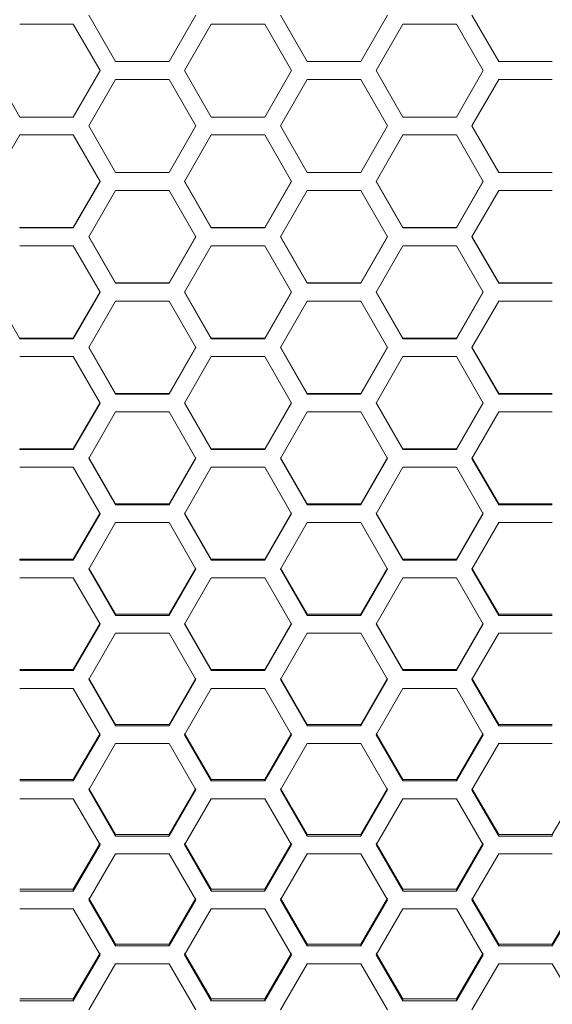
# Model space of a CAD drawing. Units: millimetres. Extents: x 11 to 403, y 11 to 287.
# Drawn here: x 73 to 85, y 136 to 158 of the extents above; entities that cross this region are included whole.
import ezdxf

# ---------------------------------------------------------------- set-up
doc = ezdxf.new("R2010")
doc.units = ezdxf.units.MM

msp = doc.modelspace()

# ---------------------------------------------------------------- linework, layer by layer
at = {"color": 7, "linetype": 'Continuous', "lineweight": 15}
for p, q in [((75.56996, 157.1542), (74.96996, 158.19447)), ((77.36996, 158.19447), (76.76996, 157.1542)), ((79.86278, 157.1542), (79.26278, 158.19447)), ((81.66278, 158.19447), (81.06278, 157.1542)), ((84.1556, 157.1542), (83.5556, 158.19447)), ((73.42355, 157.99428), (74.62355, 157.99428)), ((73.42355, 157.98921), (73.42355, 157.99428)), ((73.42355, 157.98921), (74.62355, 157.98921)), ((74.62355, 157.99428), (75.22355, 156.95398)), ((74.62355, 157.98921), (74.62355, 157.99428)), ((74.62355, 157.98921), (75.22355, 156.95123)), ((77.11637, 156.95398), (77.71637, 157.99428)), ((77.11637, 156.95123), (77.71637, 157.98921)), ((77.71637, 157.99428), (78.91637, 157.99428)), ((77.71637, 157.98921), (77.71637, 157.99428)), ((77.71637, 157.98921), (78.91637, 157.98921)), ((78.91637, 157.99428), (79.51637, 156.95398)), ((78.91637, 157.98921), (78.91637, 157.99428)), ((78.91637, 157.98921), (79.51637, 156.95123)), ((81.40919, 156.95398), (82.00919, 157.99428)), ((81.40919, 156.95123), (82.00919, 157.98921)), ((82.00919, 157.99428), (83.20919, 157.99428)), ((82.00919, 157.98921), (82.00919, 157.99428)), ((82.00919, 157.98921), (83.20919, 157.98921)), ((83.20919, 157.99428), (83.80919, 156.95398)), ((83.20919, 157.98921), (83.20919, 157.99428)), ((83.20919, 157.98921), (83.80919, 156.95123)), ((76.76996, 157.1542), (75.56996, 157.1542)), ((81.06278, 157.1542), (79.86278, 157.1542)), ((85.3556, 157.1542), (84.1556, 157.1542)), ((73.42355, 155.91362), (72.82355, 156.95398)), ((75.22355, 156.95398), (74.62355, 155.91362)), ((77.71637, 155.91362), (77.11637, 156.95398)), ((79.51637, 156.95398), (78.91637, 155.91362)), ((82.00919, 155.91362), (81.40919, 156.95398)), ((83.80919, 156.95398), (83.20919, 155.91362)), ((74.96996, 155.71339), (75.56996, 156.75377)), ((74.96996, 155.71339), (75.56996, 156.75146)), ((75.56996, 156.75377), (76.76996, 156.75377)), ((75.56996, 156.75146), (75.56996, 156.75377)), ((75.56996, 156.75146), (76.76996, 156.75146)), ((76.76996, 156.75377), (77.36996, 155.71339)), ((76.76996, 156.75146), (76.76996, 156.75377)), ((76.76996, 156.75146), (77.36996, 155.71339)), ((79.26278, 155.71339), (79.86278, 156.75377)), ((79.26278, 155.71339), (79.86278, 156.75146)), ((79.86278, 156.75377), (81.06278, 156.75377)), ((79.86278, 156.75146), (79.86278, 156.75377)), ((79.86278, 156.75146), (81.06278, 156.75146)), ((81.06278, 156.75377), (81.66278, 155.71339)), ((81.06278, 156.75146), (81.06278, 156.75377)), ((81.06278, 156.75146), (81.66278, 155.71339)), ((83.5556, 155.71339), (84.1556, 156.75377)), ((83.5556, 155.71339), (84.1556, 156.75146)), ((84.1556, 156.75377), (85.3556, 156.75377)), ((84.1556, 156.75146), (84.1556, 156.75377)), ((84.1556, 156.75146), (85.3556, 156.75146)), ((74.62355, 155.91362), (73.42355, 155.91362)), ((78.91637, 155.91362), (77.71637, 155.91362)), ((83.20919, 155.91362), (82.00919, 155.91362)), ((75.56996, 154.67302), (74.96996, 155.71339)), ((75.56996, 154.67533), (74.96996, 155.71339)), ((77.36996, 155.71339), (76.76996, 154.67302)), ((77.36996, 155.71339), (76.76996, 154.67533)), ((79.86278, 154.67302), (79.26278, 155.71339)), ((79.86278, 154.67533), (79.26278, 155.71339)), ((81.66278, 155.71339), (81.06278, 154.67302)), ((81.66278, 155.71339), (81.06278, 154.67533)), ((84.1556, 154.67302), (83.5556, 155.71339)), ((84.1556, 154.67533), (83.5556, 155.71339)), ((72.82355, 154.4728), (73.42355, 155.51317)), ((73.42355, 155.51317), (74.62355, 155.51317)), ((74.62355, 155.51317), (75.22355, 154.4728)), ((77.11637, 154.4728), (77.71637, 155.51317)), ((77.71637, 155.51317), (78.91637, 155.51317)), ((78.91637, 155.51317), (79.51637, 154.4728)), ((81.40919, 154.4728), (82.00919, 155.51317)), ((82.00919, 155.51317), (83.20919, 155.51317)), ((83.20919, 155.51317), (83.80919, 154.4728)), ((75.22355, 154.47556), (74.62355, 153.43757)), ((75.22355, 154.4728), (74.62355, 153.43251)), ((75.56996, 154.67533), (75.56996, 154.67302)), ((76.76996, 154.67533), (75.56996, 154.67533)), ((76.76996, 154.67302), (75.56996, 154.67302)), ((76.76996, 154.67533), (76.76996, 154.67302)), ((77.71637, 153.43757), (77.11637, 154.47556)), ((77.71637, 153.43251), (77.11637, 154.4728)), ((79.51637, 154.47556), (78.91637, 153.43757)), ((79.51637, 154.4728), (78.91637, 153.43251)), ((79.86278, 154.67533), (79.86278, 154.67302)), ((81.06278, 154.67533), (79.86278, 154.67533)), ((81.06278, 154.67302), (79.86278, 154.67302)), ((81.06278, 154.67533), (81.06278, 154.67302)), ((82.00919, 153.43757), (81.40919, 154.47556)), ((82.00919, 153.43251), (81.40919, 154.4728)), ((83.80919, 154.47556), (83.20919, 153.43757)), ((83.80919, 154.4728), (83.20919, 153.43251)), ((84.1556, 154.67533), (84.1556, 154.67302)), ((85.3556, 154.67533), (84.1556, 154.67533)), ((85.3556, 154.67302), (84.1556, 154.67302)), ((74.96996, 153.23232), (75.56996, 154.27259)), ((75.56996, 154.27259), (76.76996, 154.27259)), ((76.76996, 154.27259), (77.36996, 153.23232)), ((79.26278, 153.23232), (79.86278, 154.27259)), ((79.86278, 154.27259), (81.06278, 154.27259)), ((81.06278, 154.27259), (81.66278, 153.23232)), ((83.5556, 153.23232), (84.1556, 154.27259)), ((84.1556, 154.27259), (85.3556, 154.27259)), ((73.42355, 153.43757), (73.42355, 153.43251)), ((74.62355, 153.43757), (73.42355, 153.43757)), ((74.62355, 153.43251), (73.42355, 153.43251)), ((74.62355, 153.43757), (74.62355, 153.43251)), ((77.71637, 153.43757), (77.71637, 153.43251)), ((78.91637, 153.43757), (77.71637, 153.43757)), ((78.91637, 153.43251), (77.71637, 153.43251)), ((78.91637, 153.43757), (78.91637, 153.43251)), ((82.00919, 153.43757), (82.00919, 153.43251)), ((83.20919, 153.43757), (82.00919, 153.43757)), ((83.20919, 153.43251), (82.00919, 153.43251)), ((83.20919, 153.43757), (83.20919, 153.43251)), ((75.56996, 152.20001), (74.96996, 153.23783)), ((75.56996, 152.19219), (74.96996, 153.23232)), ((77.36996, 153.23783), (76.76996, 152.20001)), ((77.36996, 153.23232), (76.76996, 152.19219)), ((79.86278, 152.20001), (79.26278, 153.23783)), ((79.86278, 152.19219), (79.26278, 153.23232)), ((81.66278, 153.23783), (81.06278, 152.20001)), ((81.66278, 153.23232), (81.06278, 152.19219)), ((84.1556, 152.20001), (83.5556, 153.23783)), ((84.1556, 152.19219), (83.5556, 153.23232)), ((73.42355, 153.03213), (74.62355, 153.03213)), ((74.62355, 153.03213), (75.22355, 151.99204)), ((77.11637, 151.99204), (77.71637, 153.03213)), ((77.71637, 153.03213), (78.91637, 153.03213)), ((78.91637, 153.03213), (79.51637, 151.99204)), ((81.40919, 151.99204), (82.00919, 153.03213)), ((82.00919, 153.03213), (83.20919, 153.03213)), ((83.20919, 153.03213), (83.80919, 151.99204)), ((75.56996, 152.20001), (75.56996, 152.19219)), ((76.76996, 152.20001), (75.56996, 152.20001)), ((76.76996, 152.19219), (75.56996, 152.19219)), ((76.76996, 152.20001), (76.76996, 152.19219)), ((79.86278, 152.20001), (79.86278, 152.19219)), ((81.06278, 152.20001), (79.86278, 152.20001)), ((81.06278, 152.19219), (79.86278, 152.19219)), ((81.06278, 152.20001), (81.06278, 152.19219)), ((84.1556, 152.20001), (84.1556, 152.19219)), ((85.3556, 152.20001), (84.1556, 152.20001)), ((85.3556, 152.19219), (84.1556, 152.19219)), ((73.42355, 150.95217), (72.82355, 151.99204)), ((75.22355, 152.0003), (74.62355, 150.96274)), ((75.22355, 151.99204), (74.62355, 150.95217)), ((77.71637, 150.96274), (77.11637, 152.0003)), ((77.71637, 150.95217), (77.11637, 151.99204)), ((79.51637, 152.0003), (78.91637, 150.96274)), ((79.51637, 151.99204), (78.91637, 150.95217)), ((82.00919, 150.96274), (81.40919, 152.0003)), ((82.00919, 150.95217), (81.40919, 151.99204)), ((83.80919, 152.0003), (83.20919, 150.96274)), ((83.80919, 151.99204), (83.20919, 150.95217)), ((74.96996, 150.75208), (75.56996, 151.7919)), ((75.56996, 151.7919), (76.76996, 151.7919)), ((76.76996, 151.7919), (77.36996, 150.75208)), ((79.26278, 150.75208), (79.86278, 151.7919)), ((79.86278, 151.7919), (81.06278, 151.7919)), ((81.06278, 151.7919), (81.66278, 150.75208)), ((83.5556, 150.75208), (84.1556, 151.7919)), ((84.1556, 151.7919), (85.3556, 151.7919)), ((73.42355, 150.96274), (73.42355, 150.95217)), ((74.62355, 150.96274), (73.42355, 150.96274)), ((74.62355, 150.95217), (73.42355, 150.95217)), ((74.62355, 150.96274), (74.62355, 150.95217)), ((77.71637, 150.96274), (77.71637, 150.95217)), ((78.91637, 150.96274), (77.71637, 150.96274)), ((78.91637, 150.95217), (77.71637, 150.95217)), ((78.91637, 150.96274), (78.91637, 150.95217)), ((82.00919, 150.96274), (82.00919, 150.95217)), ((83.20919, 150.96274), (82.00919, 150.96274)), ((83.20919, 150.95217), (82.00919, 150.95217)), ((83.20919, 150.96274), (83.20919, 150.95217)), ((75.56996, 149.72588), (74.96996, 150.76309)), ((75.56996, 149.71255), (74.96996, 150.75208)), ((77.36996, 150.76309), (76.76996, 149.72588)), ((77.36996, 150.75208), (76.76996, 149.71255)), ((79.86278, 149.72588), (79.26278, 150.76309)), ((79.86278, 149.71255), (79.26278, 150.75208)), ((81.66278, 150.76309), (81.06278, 149.72588)), ((81.66278, 150.75208), (81.06278, 149.71255)), ((84.1556, 149.72588), (83.5556, 150.76309)), ((84.1556, 149.71255), (83.5556, 150.75208)), ((73.42355, 150.552), (74.62355, 150.552)), ((74.62355, 150.552), (75.22355, 149.51253)), ((77.11637, 149.51253), (77.71637, 150.552)), ((77.71637, 150.552), (78.91637, 150.552)), ((78.91637, 150.552), (79.51637, 149.51253)), ((81.40919, 149.51253), (82.00919, 150.552)), ((82.00919, 150.552), (83.20919, 150.552)), ((83.20919, 150.552), (83.80919, 149.51253)), ((75.56996, 149.72588), (75.56996, 149.71255)), ((76.76996, 149.72588), (75.56996, 149.72588)), ((76.76996, 149.71255), (75.56996, 149.71255)), ((76.76996, 149.72588), (76.76996, 149.71255)), ((79.86278, 149.72588), (79.86278, 149.71255)), ((81.06278, 149.72588), (79.86278, 149.72588)), ((81.06278, 149.71255), (79.86278, 149.71255)), ((81.06278, 149.72588), (81.06278, 149.71255)), ((84.1556, 149.72588), (84.1556, 149.71255)), ((85.3556, 149.72588), (84.1556, 149.72588)), ((85.3556, 149.71255), (84.1556, 149.71255)), ((75.22355, 149.5263), (74.62355, 148.48951)), ((75.22355, 149.51253), (74.62355, 148.47344)), ((77.71637, 148.48951), (77.11637, 149.5263)), ((77.71637, 148.47344), (77.11637, 149.51253)), ((79.51637, 149.5263), (78.91637, 148.48951)), ((79.51637, 149.51253), (78.91637, 148.47344)), ((82.00919, 148.48951), (81.40919, 149.5263)), ((82.00919, 148.47344), (81.40919, 149.51253)), ((83.80919, 149.5263), (83.20919, 148.48951)), ((83.80919, 149.51253), (83.20919, 148.47344)), ((74.96996, 148.27351), (75.56996, 149.31253)), ((75.56996, 149.31253), (76.76996, 149.31253)), ((76.76996, 149.31253), (77.36996, 148.27351)), ((79.26278, 148.27351), (79.86278, 149.31253)), ((79.86278, 149.31253), (81.06278, 149.31253)), ((81.06278, 149.31253), (81.66278, 148.27351)), ((83.5556, 148.27351), (84.1556, 149.31253)), ((84.1556, 149.31253), (85.3556, 149.31253)), ((73.42355, 148.48951), (73.42355, 148.47344)), ((74.62355, 148.48951), (73.42355, 148.48951)), ((74.62355, 148.47344), (73.42355, 148.47344)), ((74.62355, 148.48951), (74.62355, 148.47344)), ((77.71637, 148.48951), (77.71637, 148.47344)), ((78.91637, 148.48951), (77.71637, 148.48951)), ((78.91637, 148.47344), (77.71637, 148.47344)), ((78.91637, 148.48951), (78.91637, 148.47344)), ((82.00919, 148.48951), (82.00919, 148.47344)), ((83.20919, 148.48951), (82.00919, 148.48951)), ((83.20919, 148.47344), (82.00919, 148.47344)), ((83.20919, 148.48951), (83.20919, 148.47344)), ((75.56996, 147.25376), (74.96996, 148.29003)), ((75.56996, 147.23494), (74.96996, 148.27351)), ((77.36996, 148.29003), (76.76996, 147.25376)), ((77.36996, 148.27351), (76.76996, 147.23494)), ((79.86278, 147.25376), (79.26278, 148.29003)), ((79.86278, 147.23494), (79.26278, 148.27351)), ((81.66278, 148.29003), (81.06278, 147.25376)), ((81.66278, 148.27351), (81.06278, 147.23494)), ((84.1556, 147.25376), (83.5556, 148.29003)), ((84.1556, 147.23494), (83.5556, 148.27351)), ((73.42355, 148.0736), (74.62355, 148.0736)), ((74.62355, 148.0736), (75.22355, 147.03512)), ((77.11637, 147.03512), (77.71637, 148.0736)), ((77.71637, 148.0736), (78.91637, 148.0736)), ((78.91637, 148.0736), (79.51637, 147.03512)), ((81.40919, 147.03512), (82.00919, 148.0736)), ((82.00919, 148.0736), (83.20919, 148.0736)), ((83.20919, 148.0736), (83.80919, 147.03512)), ((75.56996, 147.25376), (75.56996, 147.23494)), ((76.76996, 147.25376), (75.56996, 147.25376)), ((76.76996, 147.23494), (75.56996, 147.23494)), ((76.76996, 147.25376), (76.76996, 147.23494)), ((79.86278, 147.25376), (79.86278, 147.23494)), ((81.06278, 147.25376), (79.86278, 147.25376)), ((81.06278, 147.23494), (79.86278, 147.23494)), ((81.06278, 147.25376), (81.06278, 147.23494)), ((84.1556, 147.25376), (84.1556, 147.23494)), ((85.3556, 147.25376), (84.1556, 147.25376)), ((85.3556, 147.23494), (84.1556, 147.23494)), ((75.22355, 147.05439), (74.62355, 146.01872)), ((75.22355, 147.03512), (74.62355, 145.99715)), ((77.71637, 146.01872), (77.11637, 147.05439)), ((77.71637, 145.99715), (77.11637, 147.03512)), ((79.51637, 147.05439), (78.91637, 146.01872)), ((79.51637, 147.03512), (78.91637, 145.99715)), ((82.00919, 146.01872), (81.40919, 147.05439)), ((82.00919, 145.99715), (81.40919, 147.03512)), ((83.80919, 147.05439), (83.20919, 146.01872)), ((83.80919, 147.03512), (83.20919, 145.99715)), ((74.96996, 145.79745), (75.56996, 146.83532)), ((75.56996, 146.83532), (76.76996, 146.83532)), ((76.76996, 146.83532), (77.36996, 145.79745)), ((79.26278, 145.79745), (79.86278, 146.83532)), ((79.86278, 146.83532), (81.06278, 146.83532)), ((81.06278, 146.83532), (81.66278, 145.79745)), ((83.5556, 145.79745), (84.1556, 146.83532)), ((84.1556, 146.83532), (85.3556, 146.83532)), ((73.42355, 146.01872), (73.42355, 145.99715)), ((74.62355, 146.01872), (73.42355, 146.01872)), ((74.62355, 145.99715), (73.42355, 145.99715)), ((74.62355, 146.01872), (74.62355, 145.99715)), ((77.71637, 146.01872), (77.71637, 145.99715)), ((78.91637, 146.01872), (77.71637, 146.01872)), ((78.91637, 145.99715), (77.71637, 145.99715)), ((78.91637, 146.01872), (78.91637, 145.99715)), ((82.00919, 146.01872), (82.00919, 145.99715)), ((83.20919, 146.01872), (82.00919, 146.01872)), ((83.20919, 145.99715), (82.00919, 145.99715)), ((83.20919, 146.01872), (83.20919, 145.99715)), ((75.56996, 144.7845), (74.96996, 145.81947)), ((75.56996, 144.76018), (74.96996, 145.79745)), ((77.36996, 145.81947), (76.76996, 144.7845)), ((77.36996, 145.79745), (76.76996, 144.76018)), ((79.86278, 144.7845), (79.26278, 145.81947)), ((79.86278, 144.76018), (79.26278, 145.79745)), ((81.66278, 145.81947), (81.06278, 144.7845)), ((81.66278, 145.79745), (81.06278, 144.76018)), ((84.1556, 144.7845), (83.5556, 145.81947)), ((84.1556, 144.76018), (83.5556, 145.79745)), ((73.42355, 145.59778), (74.62355, 145.59778)), ((74.62355, 145.59778), (75.22355, 144.56063)), ((77.11637, 144.56063), (77.71637, 145.59778)), ((77.71637, 145.59778), (78.91637, 145.59778)), ((78.91637, 145.59778), (79.51637, 144.56063)), ((81.40919, 144.56063), (82.00919, 145.59778)), ((82.00919, 145.59778), (83.20919, 145.59778)), ((83.20919, 145.59778), (83.80919, 144.56063)), ((75.56996, 144.7845), (75.56996, 144.76018)), ((76.76996, 144.7845), (75.56996, 144.7845)), ((76.76996, 144.7845), (76.76996, 144.76018)), ((79.86278, 144.7845), (79.86278, 144.76018)), ((81.06278, 144.7845), (79.86278, 144.7845)), ((81.06278, 144.7845), (81.06278, 144.76018)), ((84.1556, 144.7845), (84.1556, 144.76018)), ((85.3556, 144.7845), (84.1556, 144.7845)), ((75.22355, 144.58539), (74.62355, 143.5512)), ((75.22355, 144.56063), (74.62355, 143.52413)), ((76.76996, 144.76018), (75.56996, 144.76018)), ((77.71637, 143.5512), (77.11637, 144.58539)), ((77.71637, 143.52413), (77.11637, 144.56063)), ((79.51637, 144.58539), (78.91637, 143.5512)), ((79.51637, 144.56063), (78.91637, 143.52413)), ((81.06278, 144.76018), (79.86278, 144.76018)), ((82.00919, 143.5512), (81.40919, 144.58539)), ((82.00919, 143.52413), (81.40919, 144.56063)), ((83.80919, 144.58539), (83.20919, 143.5512)), ((83.80919, 144.56063), (83.20919, 143.52413)), ((85.3556, 144.76018), (84.1556, 144.76018)), ((74.96996, 143.32474), (75.56996, 144.3611)), ((75.56996, 144.3611), (76.76996, 144.3611)), ((76.76996, 144.3611), (77.36996, 143.32474)), ((79.26278, 143.32474), (79.86278, 144.3611)), ((79.86278, 144.3611), (81.06278, 144.3611)), ((81.06278, 144.3611), (81.66278, 143.32474)), ((83.5556, 143.32474), (84.1556, 144.3611)), ((84.1556, 144.3611), (85.3556, 144.3611)), ((74.62355, 143.5512), (73.42355, 143.5512)), ((74.62355, 143.52413), (73.42355, 143.52413)), ((74.62355, 143.5512), (74.62355, 143.52413)), ((77.71637, 143.5512), (77.71637, 143.52413)), ((78.91637, 143.5512), (77.71637, 143.5512)), ((78.91637, 143.52413), (77.71637, 143.52413)), ((78.91637, 143.5512), (78.91637, 143.52413)), ((82.00919, 143.5512), (82.00919, 143.52413)), ((83.20919, 143.5512), (82.00919, 143.5512)), ((83.20919, 143.52413), (82.00919, 143.52413)), ((83.20919, 143.5512), (83.20919, 143.52413)), ((75.56996, 142.31893), (74.96996, 143.35225)), ((75.56996, 142.28912), (74.96996, 143.32474)), ((77.36996, 143.35225), (76.76996, 142.31893)), ((77.36996, 143.32474), (76.76996, 142.28912)), ((79.86278, 142.31893), (79.26278, 143.35225)), ((79.86278, 142.28912), (79.26278, 143.32474)), ((81.66278, 143.35225), (81.06278, 142.31893)), ((81.66278, 143.32474), (81.06278, 142.28912)), ((84.1556, 142.31893), (83.5556, 143.35225)), ((84.1556, 142.28912), (83.5556, 143.32474)), ((73.42355, 143.12538), (74.62355, 143.12538)), ((74.62355, 143.12538), (75.22355, 142.0899)), ((77.11637, 142.0899), (77.71637, 143.12538)), ((77.71637, 143.12538), (78.91637, 143.12538)), ((78.91637, 143.12538), (79.51637, 142.0899)), ((81.40919, 142.0899), (82.00919, 143.12538)), ((82.00919, 143.12538), (83.20919, 143.12538)), ((83.20919, 143.12538), (83.80919, 142.0899)), ((75.56996, 142.31893), (75.56996, 142.28912)), ((76.76996, 142.31893), (75.56996, 142.31893)), ((76.76996, 142.28912), (75.56996, 142.28912)), ((76.76996, 142.31893), (76.76996, 142.28912)), ((79.86278, 142.31893), (79.86278, 142.28912)), ((81.06278, 142.31893), (79.86278, 142.31893)), ((81.06278, 142.28912), (79.86278, 142.28912)), ((81.06278, 142.31893), (81.06278, 142.28912)), ((84.1556, 142.31893), (84.1556, 142.28912)), ((85.3556, 142.31893), (84.1556, 142.31893)), ((85.3556, 142.28912), (84.1556, 142.28912)), ((75.22355, 142.12015), (74.62355, 141.08778)), ((75.22355, 142.0899), (74.62355, 141.05523)), ((77.71637, 141.08778), (77.11637, 142.12015)), ((77.71637, 141.05523), (77.11637, 142.0899)), ((79.51637, 142.12015), (78.91637, 141.08778)), ((79.51637, 142.0899), (78.91637, 141.05523)), ((82.00919, 141.08778), (81.40919, 142.12015)), ((82.00919, 141.05523), (81.40919, 142.0899)), ((83.80919, 142.12015), (83.20919, 141.08778)), ((83.80919, 142.0899), (83.20919, 141.05523)), ((74.96996, 140.85621), (75.56996, 141.89071)), ((75.56996, 141.89071), (76.76996, 141.89071)), ((76.76996, 141.89071), (77.36996, 140.85621)), ((79.26278, 140.85621), (79.86278, 141.89071)), ((79.86278, 141.89071), (81.06278, 141.89071)), ((81.06278, 141.89071), (81.66278, 140.85621)), ((83.5556, 140.85621), (84.1556, 141.89071)), ((84.1556, 141.89071), (85.3556, 141.89071)), ((74.62355, 141.08778), (73.42355, 141.08778)), ((74.62355, 141.05523), (73.42355, 141.05523)), ((74.62355, 141.08778), (74.62355, 141.05523)), ((77.71637, 141.08778), (77.71637, 141.05523)), ((78.91637, 141.08778), (77.71637, 141.08778)), ((78.91637, 141.05523), (77.71637, 141.05523)), ((78.91637, 141.08778), (78.91637, 141.05523)), ((82.00919, 141.08778), (82.00919, 141.05523)), ((83.20919, 141.08778), (82.00919, 141.08778)), ((83.20919, 141.05523), (82.00919, 141.05523)), ((83.20919, 141.08778), (83.20919, 141.05523)), ((75.56996, 139.85787), (74.96996, 140.8892)), ((75.56996, 139.82258), (74.96996, 140.85621)), ((77.36996, 140.8892), (76.76996, 139.85787)), ((77.36996, 140.85621), (76.76996, 139.82258)), ((79.86278, 139.85787), (79.26278, 140.8892)), ((79.86278, 139.82258), (79.26278, 140.85621)), ((81.66278, 140.8892), (81.06278, 139.85787)), ((81.66278, 140.85621), (81.06278, 139.82258)), ((84.1556, 139.85787), (83.5556, 140.8892)), ((84.1556, 139.82258), (83.5556, 140.85621)), ((85.9556, 140.8892), (85.3556, 139.85787)), ((73.42355, 140.65722), (74.62355, 140.65722)), ((74.62355, 140.65722), (75.22355, 139.62377)), ((77.11637, 139.62377), (77.71637, 140.65722)), ((77.71637, 140.65722), (78.91637, 140.65722)), ((78.91637, 140.65722), (79.51637, 139.62377)), ((81.40919, 139.62377), (82.00919, 140.65722)), ((82.00919, 140.65722), (83.20919, 140.65722)), ((83.20919, 140.65722), (83.80919, 139.62377)), ((75.56996, 139.85787), (75.56996, 139.82258)), ((76.76996, 139.85787), (75.56996, 139.85787)), ((76.76996, 139.82258), (75.56996, 139.82258)), ((76.76996, 139.85787), (76.76996, 139.82258)), ((79.86278, 139.85787), (79.86278, 139.82258)), ((81.06278, 139.85787), (79.86278, 139.85787)), ((81.06278, 139.82258), (79.86278, 139.82258)), ((81.06278, 139.85787), (81.06278, 139.82258)), ((84.1556, 139.85787), (84.1556, 139.82258)), ((85.3556, 139.85787), (84.1556, 139.85787)), ((85.3556, 139.82258), (84.1556, 139.82258)), ((85.3556, 139.85787), (85.3556, 139.82258)), ((75.22355, 139.6595), (74.62355, 138.6293)), ((75.22355, 139.62377), (74.62355, 138.59128)), ((77.71637, 138.6293), (77.11637, 139.6595)), ((77.71637, 138.59128), (77.11637, 139.62377)), ((79.51637, 139.6595), (78.91637, 138.6293)), ((79.51637, 139.62377), (78.91637, 138.59128)), ((82.00919, 138.6293), (81.40919, 139.6595)), ((82.00919, 138.59128), (81.40919, 139.62377)), ((83.80919, 139.6595), (83.20919, 138.6293)), ((83.80919, 139.62377), (83.20919, 138.59128)), ((74.96996, 138.39269), (75.56996, 139.42499)), ((75.56996, 139.42499), (76.76996, 139.42499)), ((76.76996, 139.42499), (77.36996, 138.39269)), ((79.26278, 138.39269), (79.86278, 139.42499)), ((79.86278, 139.42499), (81.06278, 139.42499)), ((81.06278, 139.42499), (81.66278, 138.39269)), ((83.5556, 138.39269), (84.1556, 139.42499)), ((84.1556, 139.42499), (85.3556, 139.42499)), ((74.62355, 138.6293), (73.42355, 138.6293)), ((74.62355, 138.6293), (74.62355, 138.59128)), ((77.71637, 138.6293), (77.71637, 138.59128)), ((78.91637, 138.6293), (77.71637, 138.6293)), ((78.91637, 138.6293), (78.91637, 138.59128)), ((82.00919, 138.6293), (82.00919, 138.59128)), ((83.20919, 138.6293), (82.00919, 138.6293)), ((83.20919, 138.6293), (83.20919, 138.59128)), ((74.62355, 138.59128), (73.42355, 138.59128)), ((75.56996, 137.40216), (74.96996, 138.43115)), ((75.56996, 137.36141), (74.96996, 138.39269)), ((77.36996, 138.43115), (76.76996, 137.40216)), ((77.36996, 138.39269), (76.76996, 137.36141)), ((78.91637, 138.59128), (77.71637, 138.59128)), ((79.86278, 137.40216), (79.26278, 138.43115)), ((79.86278, 137.36141), (79.26278, 138.39269)), ((81.66278, 138.43115), (81.06278, 137.40216)), ((81.66278, 138.39269), (81.06278, 137.36141)), ((83.20919, 138.59128), (82.00919, 138.59128)), ((84.1556, 137.40216), (83.5556, 138.43115)), ((84.1556, 137.36141), (83.5556, 138.39269)), ((85.9556, 138.43115), (85.3556, 137.40216)), ((85.9556, 138.39269), (85.3556, 137.36141)), ((73.42355, 138.19414), (74.62355, 138.19414)), ((74.62355, 138.19414), (75.22355, 137.16306)), ((77.11637, 137.16306), (77.71637, 138.19414)), ((77.71637, 138.19414), (78.91637, 138.19414)), ((78.91637, 138.19414), (79.51637, 137.16306)), ((81.40919, 137.16306), (82.00919, 138.19414)), ((82.00919, 138.19414), (83.20919, 138.19414)), ((83.20919, 138.19414), (83.80919, 137.16306)), ((75.56996, 137.40216), (75.56996, 137.36141)), ((76.76996, 137.40216), (75.56996, 137.40216)), ((76.76996, 137.36141), (75.56996, 137.36141)), ((76.76996, 137.40216), (76.76996, 137.36141)), ((79.86278, 137.40216), (79.86278, 137.36141)), ((81.06278, 137.40216), (79.86278, 137.40216)), ((81.06278, 137.36141), (79.86278, 137.36141)), ((81.06278, 137.40216), (81.06278, 137.36141)), ((84.1556, 137.40216), (84.1556, 137.36141)), ((85.3556, 137.40216), (84.1556, 137.40216)), ((85.3556, 137.36141), (84.1556, 137.36141)), ((85.3556, 137.40216), (85.3556, 137.36141)), ((75.22355, 137.20426), (74.62355, 136.17657)), ((75.22355, 137.16306), (74.62355, 136.13309)), ((77.71637, 136.17657), (77.11637, 137.20426)), ((77.71637, 136.13309), (77.11637, 137.16306)), ((79.51637, 137.20426), (78.91637, 136.17657)), ((79.51637, 137.16306), (78.91637, 136.13309)), ((82.00919, 136.17657), (81.40919, 137.20426)), ((82.00919, 136.13309), (81.40919, 137.16306)), ((83.80919, 137.20426), (83.20919, 136.17657)), ((83.80919, 137.16306), (83.20919, 136.13309)), ((74.96996, 135.93501), (75.56996, 136.96476)), ((75.56996, 136.96476), (76.76996, 136.96476)), ((76.76996, 136.96476), (77.36996, 135.93501)), ((79.26278, 135.93501), (79.86278, 136.96476)), ((79.86278, 136.96476), (81.06278, 136.96476)), ((81.06278, 136.96476), (81.66278, 135.93501)), ((83.5556, 135.93501), (84.1556, 136.96476)), ((84.1556, 136.96476), (85.3556, 136.96476)), ((85.3556, 136.96476), (85.9556, 135.93501)), ((74.62355, 136.17657), (73.42355, 136.17657)), ((74.62355, 136.13309), (73.42355, 136.13309)), ((74.62355, 136.17657), (74.62355, 136.13309)), ((77.71637, 136.17657), (77.71637, 136.13309)), ((78.91637, 136.17657), (77.71637, 136.17657)), ((78.91637, 136.13309), (77.71637, 136.13309)), ((78.91637, 136.17657), (78.91637, 136.13309)), ((82.00919, 136.17657), (82.00919, 136.13309)), ((83.20919, 136.17657), (82.00919, 136.17657)), ((83.20919, 136.13309), (82.00919, 136.13309)), ((83.20919, 136.17657), (83.20919, 136.13309))]:
    msp.add_line(p, q, dxfattribs=at)

doc.saveas('drawing.dxf')
